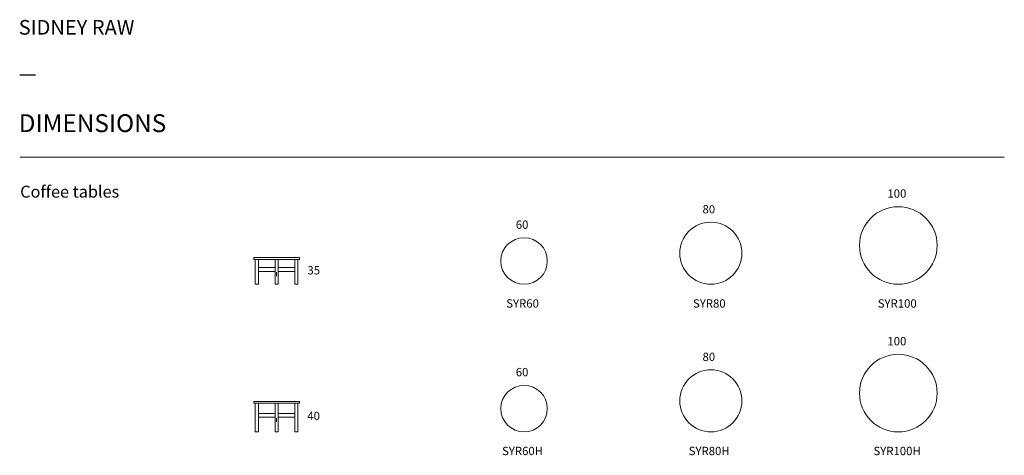
# Model space of a CAD drawing. Units: inches. Extents: x 34 to 12942, y 48 to 5759.
import ezdxf

# ---------------------------------------------------------------- set-up
doc = ezdxf.new("R2010")
doc.units = ezdxf.units.IN
doc.header["$MEASUREMENT"] = 0
for name, color, linetype in [('Dimension', 7, 'Continuous'), ('Furniture', 7, 'Continuous'), ('Text', 7, 'Continuous')]:
    doc.layers.add(name, color=color, linetype=linetype)
doc.styles.get("Standard").update_dxf_attribs({"font": 'apercu_regular-webfont.ttf', "width": 1.0001})

msp = doc.modelspace()

# ---------------------------------------------------------------- linework, layer by layer
at = {"layer": 'Furniture', "lineweight": 9}
for p, q in [((3103, 2640), (3103, 2621)), ((3701, 2640), (3103, 2640)), ((3103, 2640), (3103, 2614)), ((3103, 2614), (3701, 2614)), ((3122, 2614), (3122, 2290)), ((3163, 2614), (3163, 2290)), ((3382, 2614), (3382, 2290)), ((3422, 2614), (3422, 2290)), ((3641, 2614), (3641, 2290)), ((3682, 2614), (3682, 2290)), ((3701, 2640), (3701, 2621)), ((3701, 2614), (3701, 2640)), ((3163, 2508), (3382, 2508)), ((3163, 2457), (3382, 2457)), ((3422, 2508), (3641, 2508)), ((3422, 2457), (3641, 2457)), ((3402, 2447), (3402, 2396)), ((3122, 2290), (3163, 2290)), ((3382, 2290), (3422, 2290)), ((3682, 2290), (3641, 2290)), ((3103, 755), (3103, 736)), ((3701, 755), (3103, 755)), ((3103, 755), (3103, 730)), ((3103, 730), (3701, 730)), ((3122, 730), (3122, 355)), ((3163, 730), (3163, 355)), ((3382, 730), (3382, 355)), ((3422, 730), (3422, 355)), ((3641, 730), (3641, 355)), ((3682, 730), (3682, 355)), ((3701, 755), (3701, 736)), ((3701, 730), (3701, 755)), ((3163, 598), (3382, 598)), ((3163, 547), (3382, 547)), ((3402, 537), (3402, 486)), ((3422, 598), (3641, 598)), ((3422, 547), (3641, 547)), ((3122, 355), (3163, 355)), ((3382, 355), (3422, 355)), ((3682, 355), (3641, 355))]:
    msp.add_line(p, q, dxfattribs=at)
for points in [[(11043, 2799), (11043, 2518), (11271, 2290), (11552, 2290), (11833, 2290), (12061, 2518), (12061, 2799), (12061, 3080), (11833, 3307), (11552, 3307), (11271, 3307), (11043, 3080), (11043, 2799), (11043, 2799), (11043, 2799), (11043, 2799)], [(8688, 2697), (8688, 2472), (8870, 2290), (9095, 2290), (9320, 2290), (9502, 2472), (9502, 2697), (9502, 2922), (9320, 3104), (9095, 3104), (8870, 3104), (8688, 2922), (8688, 2697), (8688, 2697), (8688, 2697), (8688, 2697)], [(6341, 2595), (6341, 2427), (6478, 2290), (6646, 2290), (6815, 2290), (6951, 2427), (6951, 2595), (6951, 2764), (6815, 2900), (6646, 2900), (6478, 2900), (6341, 2764), (6341, 2595), (6341, 2595), (6341, 2595), (6341, 2595)], [(11043, 863), (11043, 582), (11271, 355), (11552, 355), (11833, 355), (12061, 582), (12061, 863), (12061, 1144), (11833, 1372), (11552, 1372), (11271, 1372), (11043, 1144), (11043, 863), (11043, 863), (11043, 863), (11043, 863)], [(8688, 762), (8688, 537), (8870, 355), (9095, 355), (9320, 355), (9502, 537), (9502, 762), (9502, 986), (9320, 1169), (9095, 1169), (8870, 1169), (8688, 986), (8688, 762), (8688, 762), (8688, 762), (8688, 762)], [(6341, 660), (6341, 491), (6478, 355), (6646, 355), (6815, 355), (6951, 491), (6951, 660), (6951, 828), (6815, 965), (6646, 965), (6478, 965), (6341, 828), (6341, 660), (6341, 660), (6341, 660), (6341, 660)]]:
    msp.add_open_spline(points, degree=3, knots=[0, 0, 0, 0, 1, 1, 1, 2, 2, 2, 3, 3, 3, 4, 4, 4, 5, 5, 5, 5], dxfattribs=at)
at = {"layer": 'Text', "lineweight": 9}
msp.add_line((41, 3958), (12942, 3958), dxfattribs=at)

# ---------------------------------------------------------------- texts
at = {"layer": 'Dimension', "width": 1.0004}
for s, p in [('100', (11410, 3425)), ('80', (8986, 3220)), ('60', (6538, 3017)), ('35', (3807, 2419)), ('100', (11410, 1489)), ('80', (8986, 1284)), ('60', (6538, 1084)), ('40', (3805, 509))]:
    msp.add_text(s, height=109.1, rotation=0.1197, dxfattribs=at).set_placement(p)
at = {"layer": 'Text', "width": 1.0004}
for s, height, p in [('SIDNEY RAW', 192.7, (22, 5562)), ('—', 193, (22, 4960)), ('DIMENSIONS', 234, (22, 4285)), ('Coffee tables', 156.14, (41, 3426)), ('SYR60', 109.1, (6413, 1984)), ('SYR80', 109.1, (8861, 1984)), ('SYR100', 109.1, (11283, 1984)), ('SYR60H', 109.1, (6358, 50)), ('SYR80H', 109.1, (8805, 50)), ('SYR100H', 109.1, (11227, 50))]:
    msp.add_text(s, height=height, dxfattribs=at).set_placement(p)

doc.saveas('drawing.dxf')
